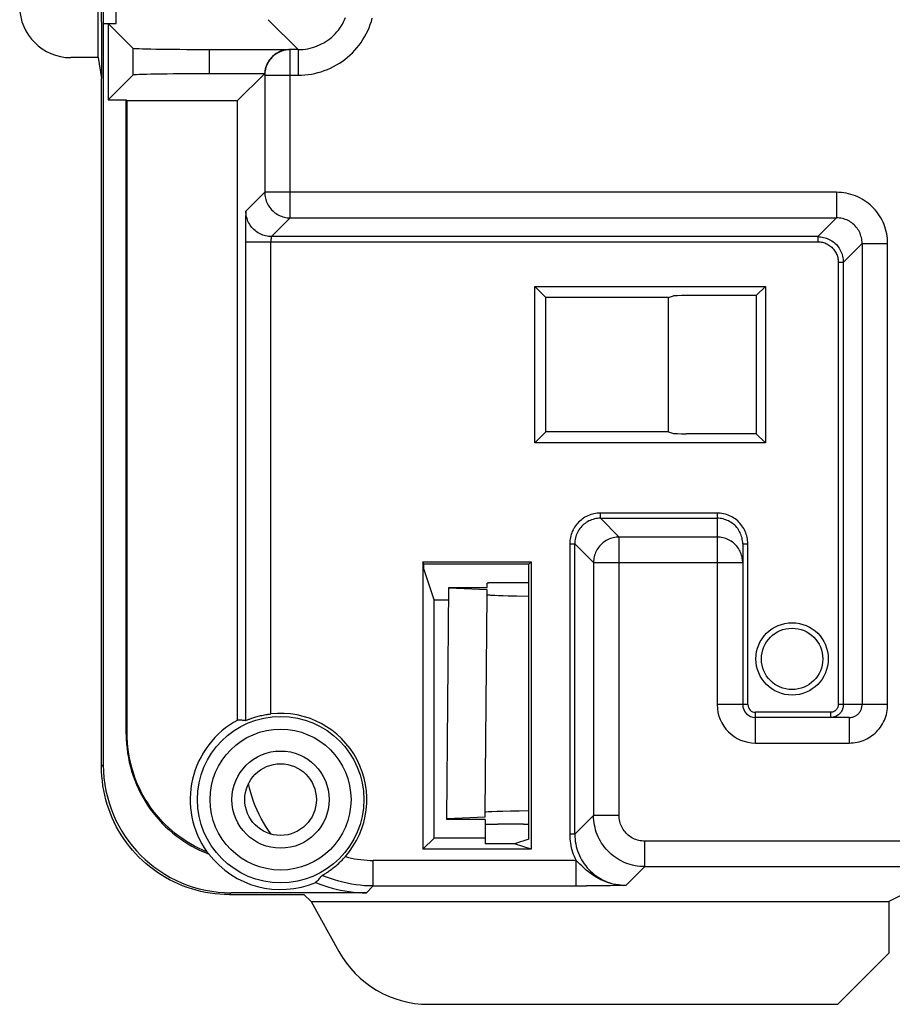
# Model space of a CAD drawing. Units: millimetres. Extents: x -57 to 57, y -60 to 60.
# Drawn here: x -57 to -40, y -60 to -40 of the extents above; entities that cross this region are included whole.
import ezdxf

# ---------------------------------------------------------------- set-up
doc = ezdxf.new("R2010")
doc.units = ezdxf.units.MM
doc.header["$LTSCALE"] = 16.335
doc.layers.add('IMPORT_IGES', color=7, linetype='CONTINUOUS')

msp = doc.modelspace()

# ---------------------------------------------------------------- linework, layer by layer
at = {"layer": 'IMPORT_IGES', "color": 7, "linetype": 'CONTINUOUS'}
for p, q in [((-55.465, 54.821), (-55.465, -54.821)), ((-55.568, -41), (-55.568, -30)), ((-55.5, -40.299), (-55.5, -30.701)), ((-55.215, -40.333), (-55.215, -30.667)), ((-55.499, -40.299), (-55.499, -41.407)), ((-55.465, -40.333), (-55.369, -40.333)), ((-54.889, -40.813), (-55.369, -40.333)), ((-55.369, -40.333), (-55.369, -41.822)), ((-55.369, -40.333), (-55.215, -40.333)), ((-53.389, -40.839), (-51.815, -40.839)), ((-55.568, -41), (-56.1, -41)), ((-55.568, -41), (-55.5, -41.409)), ((-55.369, -41.822), (-54.889, -41.341)), ((-52.314, -41.315), (-53.389, -41.315)), ((-52.839, -41.839), (-52.327, -41.327)), ((-55.5, -54.856), (-55.5, -41.406)), ((-55.369, -41.822), (-55.017, -41.822)), ((-55.017, -41.822), (-55, -41.839)), ((-55.017, -54.224), (-55.017, -41.822)), ((-55, -54.206), (-55, -41.839)), ((-55, -41.839), (-52.839, -41.839)), ((-52.839, -53.946), (-52.839, -41.839)), ((-47.027, -45.473), (-46.815, -45.685)), ((-47.027, -48.527), (-47.027, -45.473)), ((-47.027, -45.473), (-42.523, -45.473)), ((-42.523, -45.473), (-42.701, -45.651)), ((-42.523, -45.473), (-42.523, -48.527)), ((-46.815, -48.315), (-46.815, -45.685)), ((-44.415, -45.685), (-46.815, -45.685)), ((-44.415, -45.685), (-44.321, -45.657)), ((-44.415, -48.315), (-44.415, -45.685)), ((-42.701, -45.651), (-44.072, -45.651)), ((-42.701, -45.651), (-42.701, -48.349)), ((-47.027, -48.527), (-46.815, -48.315)), ((-44.415, -48.315), (-46.815, -48.315)), ((-44.415, -48.315), (-44.321, -48.343)), ((-42.701, -48.349), (-44.072, -48.349)), ((-42.701, -48.349), (-42.523, -48.527)), ((-42.523, -48.527), (-47.027, -48.527)), ((-42.965, -50.502), (-42.965, -53.644)), ((-49.2, -50.899), (-49.216, -50.85)), ((-49.216, -50.85), (-49.216, -56.47)), ((-49.216, -50.85), (-47.1, -50.85)), ((-49.2, -50.991), (-49.2, -50.899)), ((-47.149, -50.899), (-49.2, -50.899)), ((-47.149, -50.899), (-47.1, -50.85)), ((-47.149, -56.27), (-47.149, -50.899)), ((-47.1, -50.85), (-47.1, -56.47)), ((-49, -51.593), (-49.2, -50.991)), ((-48.75, -55.876), (-48.711, -51.368)), ((-48.711, -51.368), (-48.71, -51.355)), ((-47.961, -51.398), (-48.711, -51.368)), ((-48.71, -51.355), (-47.96, -51.355)), ((-47.96, -51.355), (-47.959, -51.268)), ((-47.904, -51.265), (-47.925, -51.266)), ((-47.879, -51.265), (-47.904, -51.265)), ((-47.834, -51.264), (-47.879, -51.265)), ((-47.783, -51.264), (-47.834, -51.264)), ((-47.709, -51.264), (-47.783, -51.264)), ((-47.235, -51.264), (-47.709, -51.264)), ((-47.182, -51.264), (-47.235, -51.264)), ((-47.149, -51.265), (-47.182, -51.264)), ((-48, -55.749), (-47.963, -51.494)), ((-47.963, -51.494), (-47.961, -51.398)), ((-47.737, -51.51), (-47.65, -51.513)), ((-47.65, -51.513), (-47.55, -51.515)), ((-47.55, -51.515), (-47.378, -51.519)), ((-47.378, -51.519), (-47.149, -51.522)), ((-49, -51.593), (-48.713, -51.593)), ((-49, -56.254), (-49, -51.593)), ((-40.882, -53.894), (-42.715, -53.894)), ((-48, -55.845), (-48, -55.749)), ((-48, -55.845), (-48.75, -55.876)), ((-48.75, -55.889), (-48.75, -55.876)), ((-48, -55.889), (-48.75, -55.889)), ((-48, -55.889), (-48, -56.362)), ((-47.25, -55.981), (-47.75, -55.981)), ((-49.216, -56.47), (-49, -56.254)), ((-48, -56.254), (-49, -56.254)), ((-47.425, -56.362), (-48, -56.362)), ((-47.149, -56.27), (-47.425, -56.362)), ((-47.1, -56.47), (-47.425, -56.362)), ((-53.426, -56.536), (-53.417, -56.545)), ((-53.417, -56.545), (-53.408, -56.554)), ((-53.408, -56.554), (-53.399, -56.563)), ((-47.1, -56.47), (-49.216, -56.47)), ((-38.812, -56.844), (-40.108, -57.491)), ((-50.321, -57.321), (-52.965, -57.321)), ((-53, -57.356), (-51.547, -57.356)), ((-51.547, -57.356), (-51.404, -57.491)), ((-51.404, -57.491), (-50.86, -58.471)), ((-51.404, -57.491), (-40.108, -57.491)), ((-40.108, -57.491), (-40.108, -58.5)), ((-41.108, -59.5), (-40.108, -58.5)), ((-49.111, -59.5), (-41.108, -59.5))]:
    msp.add_line(p, q, dxfattribs=at)
at = {"layer": 'IMPORT_IGES', "color": 253, "linetype": 'CONTINUOUS'}
for p, q in [((-51.656, -40.844), (-52.241, -40.259)), ((-54.889, -40.813), (-54.889, -41.341)), ((-53.389, -41.315), (-53.389, -40.839)), ((-51.815, -40.839), (-51.81, -40.844)), ((-51.81, -44.132), (-51.81, -40.844)), ((-51.656, -40.844), (-51.81, -40.844)), ((-51.656, -40.844), (-51.656, -41.344)), ((-52.31, -41.344), (-52.327, -41.327)), ((-52.31, -41.344), (-52.31, -43.632)), ((-52.31, -41.344), (-51.656, -41.344)), ((-52.677, -43.998), (-52.31, -43.632)), ((-41.131, -43.632), (-52.31, -43.632)), ((-41.131, -43.632), (-41.131, -44.132)), ((-52.685, -44.201), (-52.686, -44.302)), ((-52.684, -44.136), (-52.685, -44.201)), ((-52.683, -44.099), (-52.684, -44.136)), ((-51.81, -44.132), (-52.177, -44.498)), ((-51.81, -44.132), (-41.131, -44.132)), ((-41.498, -44.498), (-41.131, -44.132)), ((-52.686, -44.302), (-52.687, -44.445)), ((-52.687, -44.445), (-52.687, -53.956)), ((-52.687, -44.598), (-41.498, -44.598)), ((-52.187, -53.824), (-52.187, -44.598)), ((-41.498, -44.498), (-52.177, -44.498)), ((-41.498, -44.498), (-41.498, -44.598)), ((-40.632, -44.631), (-40.998, -44.998)), ((-40.632, -44.631), (-40.132, -44.631)), ((-40.632, -44.631), (-40.632, -53.644)), ((-40.132, -53.644), (-40.132, -44.631)), ((-41.098, -44.998), (-40.998, -44.998)), ((-41.098, -44.998), (-41.098, -53.644)), ((-40.998, -53.644), (-40.998, -44.998)), ((-43.465, -49.902), (-45.748, -49.902)), ((-45.748, -50.002), (-45.748, -49.902)), ((-45.748, -50.002), (-45.382, -50.368)), ((-45.748, -50.002), (-43.465, -50.002)), ((-43.465, -49.902), (-43.465, -53.644)), ((-43.465, -50.368), (-45.382, -50.368)), ((-45.382, -55.811), (-45.382, -50.368)), ((-46.348, -50.502), (-46.248, -50.502)), ((-46.348, -50.502), (-46.348, -56.177)), ((-45.882, -50.868), (-46.248, -50.502)), ((-46.248, -56.177), (-46.248, -50.502)), ((-42.965, -50.502), (-42.865, -50.502)), ((-42.865, -53.644), (-42.865, -50.502)), ((-45.882, -50.868), (-42.965, -50.868)), ((-45.882, -50.868), (-45.882, -55.811)), ((-42.865, -53.644), (-43.465, -53.644)), ((-40.132, -53.644), (-41.098, -53.644)), ((-41.248, -53.794), (-42.715, -53.794)), ((-42.715, -54.394), (-42.715, -53.794)), ((-41.248, -53.794), (-41.248, -53.894)), ((-40.882, -53.894), (-40.882, -54.394)), ((-55.017, -54.224), (-55, -54.206)), ((-42.715, -54.394), (-40.882, -54.394)), ((-55.5, -54.856), (-55.465, -54.821)), ((-46.248, -56.177), (-45.882, -55.811)), ((-45.382, -55.811), (-45.882, -55.811)), ((-46.248, -56.177), (-46.348, -56.177)), ((44.882, -56.31), (-44.882, -56.31)), ((-44.882, -56.81), (-44.882, -56.31)), ((-46.223, -56.687), (-50.188, -56.687)), ((-50.188, -57.187), (-50.188, -56.687)), ((-46.15, -56.759), (-46.223, -56.687)), ((-46.223, -57.187), (-46.223, -56.687)), ((-44.882, -56.81), (-45.248, -57.177)), ((-44.882, -56.81), (44.882, -56.81)), ((-52.965, -57.321), (-53, -57.356)), ((-50.188, -57.187), (-50.321, -57.321)), ((-50.188, -57.187), (-46.018, -57.187)), ((-45.797, -57.185), (-46.018, -57.187)), ((-45.558, -57.183), (-45.797, -57.185)), ((-45.248, -57.177), (-45.558, -57.183))]:
    msp.add_line(p, q, dxfattribs=at)
for points in [[(-51.656, -40.844), (-51.609, -40.842), (-51.561, -40.839), (-51.514, -40.833), (-51.467, -40.826), (-51.42, -40.815), (-51.374, -40.803), (-51.329, -40.789), (-51.285, -40.772), (-51.241, -40.753), (-51.198, -40.733), (-51.156, -40.71), (-51.116, -40.685), (-51.076, -40.658), (-51.038, -40.63), (-51.001, -40.599), (-50.966, -40.567), (-50.933, -40.534), (-50.901, -40.499), (-50.87, -40.462), (-50.842, -40.424), (-50.815, -40.384), (-50.79, -40.344), (-50.767, -40.302), (-50.747, -40.259), (-50.728, -40.215)], [(-51.656, -41.344), (-51.591, -41.342), (-51.526, -41.338), (-51.461, -41.331), (-51.397, -41.321), (-51.333, -41.308), (-51.269, -41.293), (-51.207, -41.275), (-51.145, -41.254), (-51.084, -41.23), (-51.024, -41.204), (-50.965, -41.175), (-50.907, -41.143), (-50.851, -41.109), (-50.797, -41.073), (-50.744, -41.034), (-50.693, -40.993), (-50.643, -40.95), (-50.596, -40.904), (-50.55, -40.857), (-50.507, -40.807), (-50.466, -40.756), (-50.427, -40.703), (-50.391, -40.649), (-50.357, -40.593), (-50.325, -40.535), (-50.296, -40.476), (-50.27, -40.416), (-50.246, -40.355), (-50.225, -40.293), (-50.207, -40.231)], [(-51.81, -40.844), (-51.84, -40.844), (-51.868, -40.847), (-51.897, -40.851), (-51.926, -40.857), (-51.954, -40.865), (-51.981, -40.874), (-52.008, -40.885), (-52.035, -40.897), (-52.06, -40.911), (-52.085, -40.926), (-52.109, -40.943), (-52.132, -40.961), (-52.153, -40.98), (-52.174, -41.001), (-52.193, -41.022), (-52.211, -41.045), (-52.228, -41.069), (-52.243, -41.094), (-52.257, -41.119), (-52.269, -41.146), (-52.28, -41.173), (-52.289, -41.2), (-52.297, -41.228), (-52.303, -41.257), (-52.307, -41.286), (-52.31, -41.314), (-52.31, -41.344)], [(-52.31, -43.632), (-52.31, -43.661), (-52.307, -43.69), (-52.303, -43.718), (-52.297, -43.747), (-52.289, -43.775), (-52.28, -43.803), (-52.269, -43.83), (-52.257, -43.856), (-52.243, -43.882), (-52.228, -43.906), (-52.211, -43.93), (-52.193, -43.953), (-52.174, -43.975), (-52.153, -43.995), (-52.132, -44.015), (-52.109, -44.033), (-52.085, -44.049), (-52.06, -44.065), (-52.035, -44.078), (-52.008, -44.091), (-51.981, -44.101), (-51.954, -44.111), (-51.926, -44.118), (-51.897, -44.124), (-51.868, -44.128), (-51.84, -44.131), (-51.81, -44.132)], [(-40.132, -44.631), (-40.133, -44.584), (-40.136, -44.537), (-40.142, -44.49), (-40.15, -44.443), (-40.16, -44.396), (-40.172, -44.351), (-40.186, -44.305), (-40.203, -44.261), (-40.222, -44.217), (-40.242, -44.174), (-40.265, -44.132), (-40.29, -44.091), (-40.317, -44.052), (-40.345, -44.014), (-40.376, -43.977), (-40.408, -43.942), (-40.442, -43.908), (-40.477, -43.876), (-40.514, -43.845), (-40.552, -43.817), (-40.591, -43.79), (-40.632, -43.765), (-40.674, -43.742), (-40.717, -43.722), (-40.761, -43.703), (-40.805, -43.686), (-40.851, -43.672), (-40.896, -43.66), (-40.943, -43.65), (-40.99, -43.642), (-41.037, -43.636), (-41.084, -43.633), (-41.131, -43.632)], [(-52.677, -43.998), (-52.678, -44), (-52.678, -44.003), (-52.679, -44.007), (-52.679, -44.013), (-52.68, -44.021), (-52.68, -44.03), (-52.681, -44.041), (-52.681, -44.053), (-52.682, -44.067), (-52.683, -44.099)], [(-52.177, -44.498), (-52.206, -44.497), (-52.235, -44.495), (-52.263, -44.491), (-52.292, -44.485), (-52.32, -44.478), (-52.347, -44.468), (-52.374, -44.458), (-52.401, -44.445), (-52.426, -44.432), (-52.451, -44.416), (-52.475, -44.4), (-52.498, -44.381), (-52.52, -44.362), (-52.541, -44.341), (-52.56, -44.319), (-52.578, -44.296), (-52.595, -44.272), (-52.61, -44.248), (-52.624, -44.222), (-52.637, -44.195), (-52.647, -44.168), (-52.656, -44.141), (-52.664, -44.113), (-52.67, -44.084), (-52.674, -44.056), (-52.676, -44.027), (-52.677, -43.998)], [(-40.632, -44.631), (-40.632, -44.602), (-40.635, -44.573), (-40.639, -44.545), (-40.645, -44.516), (-40.653, -44.488), (-40.662, -44.46), (-40.672, -44.433), (-40.685, -44.407), (-40.698, -44.381), (-40.714, -44.357), (-40.73, -44.333), (-40.748, -44.31), (-40.768, -44.288), (-40.788, -44.268), (-40.81, -44.248), (-40.833, -44.23), (-40.857, -44.214), (-40.881, -44.198), (-40.907, -44.185), (-40.933, -44.172), (-40.96, -44.162), (-40.988, -44.153), (-41.016, -44.145), (-41.045, -44.139), (-41.073, -44.135), (-41.102, -44.132), (-41.131, -44.132)], [(-52.177, -44.498), (-52.178, -44.499), (-52.179, -44.5), (-52.18, -44.502), (-52.181, -44.505), (-52.182, -44.508), (-52.182, -44.512), (-52.183, -44.517), (-52.184, -44.522), (-52.184, -44.528), (-52.185, -44.535), (-52.186, -44.542), (-52.186, -44.549), (-52.187, -44.557), (-52.187, -44.565), (-52.187, -44.573), (-52.187, -44.581), (-52.187, -44.59), (-52.187, -44.598)], [(-41.498, -44.498), (-41.469, -44.499), (-41.44, -44.502), (-41.411, -44.506), (-41.383, -44.512), (-41.355, -44.519), (-41.327, -44.528), (-41.3, -44.539), (-41.274, -44.551), (-41.248, -44.565), (-41.223, -44.581), (-41.2, -44.597), (-41.177, -44.615), (-41.155, -44.635), (-41.135, -44.655), (-41.115, -44.677), (-41.097, -44.7), (-41.081, -44.723), (-41.065, -44.748), (-41.051, -44.774), (-41.039, -44.8), (-41.028, -44.827), (-41.019, -44.855), (-41.012, -44.883), (-41.006, -44.911), (-41.002, -44.94), (-40.999, -44.969), (-40.998, -44.998)], [(-41.498, -44.598), (-41.475, -44.599), (-41.452, -44.601), (-41.429, -44.604), (-41.406, -44.609), (-41.384, -44.615), (-41.362, -44.622), (-41.34, -44.631), (-41.319, -44.641), (-41.299, -44.652), (-41.279, -44.664), (-41.26, -44.677), (-41.241, -44.692), (-41.224, -44.707), (-41.207, -44.724), (-41.192, -44.741), (-41.177, -44.76), (-41.164, -44.779), (-41.152, -44.799), (-41.141, -44.819), (-41.131, -44.84), (-41.122, -44.862), (-41.115, -44.884), (-41.109, -44.906), (-41.104, -44.929), (-41.101, -44.952), (-41.099, -44.975), (-41.098, -44.998)], [(-45.748, -49.902), (-45.78, -49.903), (-45.811, -49.905), (-45.842, -49.909), (-45.873, -49.915), (-45.904, -49.922), (-45.934, -49.931), (-45.963, -49.942), (-45.993, -49.954), (-46.021, -49.967), (-46.049, -49.982), (-46.076, -49.999), (-46.101, -50.017), (-46.126, -50.036), (-46.15, -50.056), (-46.173, -50.078), (-46.195, -50.101), (-46.215, -50.125), (-46.234, -50.15), (-46.252, -50.176), (-46.268, -50.203), (-46.283, -50.23), (-46.297, -50.259), (-46.309, -50.288), (-46.319, -50.317), (-46.328, -50.347), (-46.335, -50.378), (-46.341, -50.408), (-46.345, -50.439), (-46.347, -50.47), (-46.348, -50.502)], [(-45.748, -50.002), (-45.777, -50.003), (-45.806, -50.005), (-45.835, -50.009), (-45.864, -50.015), (-45.892, -50.023), (-45.919, -50.032), (-45.946, -50.043), (-45.973, -50.055), (-45.998, -50.069), (-46.023, -50.084), (-46.047, -50.101), (-46.07, -50.119), (-46.091, -50.138), (-46.112, -50.159), (-46.131, -50.18), (-46.149, -50.203), (-46.166, -50.227), (-46.181, -50.252), (-46.195, -50.277), (-46.207, -50.304), (-46.218, -50.331), (-46.227, -50.358), (-46.235, -50.386), (-46.241, -50.415), (-46.245, -50.444), (-46.247, -50.473), (-46.248, -50.502)], [(-42.865, -50.502), (-42.866, -50.47), (-42.869, -50.439), (-42.873, -50.408), (-42.878, -50.377), (-42.886, -50.346), (-42.895, -50.316), (-42.905, -50.287), (-42.917, -50.258), (-42.931, -50.229), (-42.946, -50.202), (-42.962, -50.175), (-42.98, -50.149), (-42.999, -50.124), (-43.02, -50.1), (-43.042, -50.077), (-43.064, -50.055), (-43.088, -50.035), (-43.113, -50.016), (-43.139, -49.998), (-43.166, -49.982), (-43.194, -49.967), (-43.222, -49.953), (-43.251, -49.941), (-43.281, -49.931), (-43.311, -49.922), (-43.341, -49.915), (-43.372, -49.909), (-43.403, -49.905), (-43.434, -49.903), (-43.465, -49.902)], [(-45.382, -50.368), (-45.411, -50.369), (-45.44, -50.372), (-45.468, -50.376), (-45.497, -50.382), (-45.525, -50.389), (-45.553, -50.399), (-45.58, -50.409), (-45.606, -50.422), (-45.632, -50.435), (-45.656, -50.451), (-45.68, -50.467), (-45.703, -50.485), (-45.725, -50.505), (-45.745, -50.525), (-45.765, -50.547), (-45.783, -50.57), (-45.799, -50.594), (-45.815, -50.618), (-45.828, -50.644), (-45.841, -50.67), (-45.851, -50.697), (-45.861, -50.725), (-45.868, -50.753), (-45.874, -50.782), (-45.878, -50.81), (-45.881, -50.839), (-45.882, -50.868)], [(-42.967, -50.825), (-42.969, -50.81), (-42.973, -50.782), (-42.979, -50.753), (-42.986, -50.725), (-42.995, -50.697), (-43.006, -50.67), (-43.018, -50.644), (-43.032, -50.618), (-43.048, -50.594), (-43.064, -50.57), (-43.082, -50.547), (-43.102, -50.525), (-43.122, -50.505), (-43.144, -50.485), (-43.167, -50.467), (-43.191, -50.451), (-43.215, -50.435), (-43.241, -50.422), (-43.267, -50.409), (-43.294, -50.399), (-43.322, -50.389), (-43.35, -50.382), (-43.378, -50.376), (-43.407, -50.372), (-43.436, -50.369), (-43.465, -50.368)], [(-42.965, -50.868), (-42.966, -50.839), (-42.967, -50.825)], [(-41.098, -53.644), (-41.099, -53.655), (-41.1, -53.667), (-41.102, -53.677), (-41.105, -53.688), (-41.109, -53.699), (-41.113, -53.709), (-41.118, -53.719), (-41.124, -53.729), (-41.131, -53.738), (-41.138, -53.746), (-41.146, -53.754), (-41.155, -53.762), (-41.164, -53.768), (-41.174, -53.774), (-41.183, -53.779), (-41.194, -53.784), (-41.204, -53.788), (-41.215, -53.79), (-41.226, -53.792), (-41.237, -53.794), (-41.248, -53.794)], [(-40.882, -54.394), (-40.842, -54.393), (-40.803, -54.39), (-40.764, -54.385), (-40.726, -54.378), (-40.688, -54.369), (-40.65, -54.357), (-40.613, -54.344), (-40.576, -54.329), (-40.541, -54.312), (-40.506, -54.293), (-40.473, -54.273), (-40.44, -54.25), (-40.409, -54.227), (-40.379, -54.201), (-40.351, -54.174), (-40.324, -54.145), (-40.298, -54.115), (-40.274, -54.084), (-40.252, -54.052), (-40.231, -54.018), (-40.213, -53.983), (-40.196, -53.948), (-40.181, -53.912), (-40.168, -53.875), (-40.157, -53.837), (-40.148, -53.799), (-40.141, -53.761), (-40.136, -53.722), (-40.133, -53.683), (-40.132, -53.644)], [(-44.882, -56.81), (-44.929, -56.809), (-44.977, -56.806), (-45.024, -56.8), (-45.071, -56.792), (-45.117, -56.782), (-45.163, -56.77), (-45.209, -56.755), (-45.253, -56.739), (-45.297, -56.72), (-45.34, -56.699), (-45.382, -56.676), (-45.422, -56.652), (-45.462, -56.625), (-45.5, -56.596), (-45.536, -56.566), (-45.572, -56.534), (-45.605, -56.5), (-45.637, -56.465), (-45.668, -56.429), (-45.696, -56.39), (-45.723, -56.351), (-45.748, -56.31), (-45.77, -56.269), (-45.791, -56.226), (-45.81, -56.182), (-45.827, -56.138), (-45.841, -56.092), (-45.853, -56.046), (-45.863, -56), (-45.871, -55.953), (-45.877, -55.906), (-45.88, -55.858), (-45.882, -55.811)], [(-44.882, -56.31), (-44.911, -56.31), (-44.939, -56.307), (-44.968, -56.303), (-44.996, -56.297), (-45.024, -56.29), (-45.052, -56.281), (-45.079, -56.27), (-45.106, -56.258), (-45.131, -56.244), (-45.156, -56.228), (-45.18, -56.212), (-45.203, -56.194), (-45.225, -56.174), (-45.245, -56.154), (-45.265, -56.132), (-45.283, -56.109), (-45.3, -56.085), (-45.315, -56.06), (-45.329, -56.034), (-45.341, -56.008), (-45.352, -55.981), (-45.361, -55.953), (-45.368, -55.925), (-45.374, -55.897), (-45.378, -55.868), (-45.381, -55.84), (-45.382, -55.811)], [(-46.348, -56.177), (-46.347, -56.221), (-46.345, -56.265), (-46.34, -56.309), (-46.334, -56.353), (-46.326, -56.396), (-46.317, -56.439), (-46.305, -56.482), (-46.292, -56.524), (-46.277, -56.566), (-46.261, -56.607), (-46.243, -56.648), (-46.223, -56.687)], [(-46.248, -56.177), (-46.247, -56.225), (-46.244, -56.272), (-46.238, -56.32), (-46.23, -56.367), (-46.22, -56.413), (-46.208, -56.459), (-46.193, -56.504), (-46.177, -56.549), (-46.158, -56.593), (-46.137, -56.635), (-46.114, -56.677), (-46.09, -56.718), (-46.063, -56.757), (-46.034, -56.795), (-46.004, -56.832), (-45.972, -56.867), (-45.938, -56.901), (-45.903, -56.933), (-45.867, -56.963), (-45.828, -56.992), (-45.789, -57.018), (-45.748, -57.043), (-45.707, -57.066), (-45.664, -57.087), (-45.62, -57.105), (-45.576, -57.122), (-45.53, -57.137), (-45.484, -57.149), (-45.438, -57.159), (-45.391, -57.167), (-45.344, -57.173), (-45.296, -57.176)], [(-50.732, -56.612), (-50.673, -56.628), (-50.613, -56.642), (-50.553, -56.654), (-50.493, -56.664), (-50.432, -56.672), (-50.371, -56.679), (-50.31, -56.684), (-50.249, -56.687), (-50.188, -56.687)], [(-45.248, -57.177), (-45.298, -57.176), (-45.347, -57.173), (-45.396, -57.167), (-45.446, -57.16), (-45.495, -57.149), (-45.544, -57.137), (-45.592, -57.123), (-45.64, -57.106), (-45.689, -57.086), (-45.736, -57.065), (-45.784, -57.04), (-45.832, -57.013), (-45.881, -56.983), (-45.929, -56.949), (-45.977, -56.913), (-46.023, -56.876), (-46.068, -56.837), (-46.111, -56.797), (-46.15, -56.759)], [(-50.188, -57.187), (-50.273, -57.186), (-50.358, -57.182), (-50.443, -57.174), (-50.528, -57.164), (-50.613, -57.151), (-50.697, -57.135), (-50.78, -57.116), (-50.862, -57.095), (-50.944, -57.07), (-51.025, -57.043), (-51.105, -57.013), (-51.184, -56.98)]]:
    msp.add_lwpolyline(points, dxfattribs=at)
at = {"layer": 'IMPORT_IGES', "color": 7, "linetype": 'CONTINUOUS'}
for points in [[(-42.965, -50.502), (-42.966, -50.473), (-42.969, -50.444), (-42.973, -50.415), (-42.979, -50.386), (-42.986, -50.358), (-42.995, -50.331), (-43.006, -50.304), (-43.018, -50.277), (-43.032, -50.252), (-43.048, -50.227), (-43.064, -50.203), (-43.082, -50.18), (-43.102, -50.159), (-43.122, -50.138), (-43.144, -50.119), (-43.167, -50.101), (-43.191, -50.084), (-43.215, -50.069), (-43.241, -50.055), (-43.267, -50.043), (-43.294, -50.032), (-43.322, -50.023), (-43.35, -50.015), (-43.378, -50.009), (-43.407, -50.005), (-43.436, -50.003), (-43.465, -50.002)], [(-47.925, -51.266), (-47.934, -51.266), (-47.941, -51.267), (-47.948, -51.267), (-47.953, -51.267), (-47.956, -51.268), (-47.958, -51.268), (-47.959, -51.268)], [(-47.963, -51.494), (-47.961, -51.495), (-47.955, -51.497), (-47.946, -51.498), (-47.933, -51.5), (-47.916, -51.501), (-47.895, -51.503), (-47.871, -51.504), (-47.843, -51.506), (-47.811, -51.507), (-47.737, -51.51)], [(-40.998, -53.644), (-40.999, -53.66), (-41, -53.677), (-41.003, -53.693), (-41.007, -53.709), (-41.012, -53.724), (-41.017, -53.74), (-41.024, -53.755), (-41.032, -53.769), (-41.04, -53.783), (-41.05, -53.796), (-41.06, -53.809), (-41.072, -53.821), (-41.083, -53.832), (-41.096, -53.842), (-41.109, -53.852), (-41.123, -53.861), (-41.138, -53.868), (-41.153, -53.875), (-41.168, -53.881), (-41.184, -53.886), (-41.2, -53.889), (-41.216, -53.892), (-41.232, -53.894), (-41.248, -53.894)], [(-40.882, -53.894), (-40.865, -53.894), (-40.849, -53.892), (-40.833, -53.889), (-40.817, -53.886), (-40.801, -53.881), (-40.786, -53.875), (-40.771, -53.868), (-40.757, -53.861), (-40.743, -53.852), (-40.729, -53.842), (-40.717, -53.832), (-40.705, -53.821), (-40.694, -53.809), (-40.683, -53.796), (-40.674, -53.783), (-40.665, -53.769), (-40.657, -53.755), (-40.651, -53.74), (-40.645, -53.724), (-40.64, -53.709), (-40.636, -53.693), (-40.634, -53.677), (-40.632, -53.66), (-40.632, -53.644)], [(-52.644, -53.939), (-52.62, -53.93), (-52.607, -53.925), (-52.592, -53.919), (-52.576, -53.914), (-52.56, -53.908), (-52.542, -53.902), (-52.523, -53.896), (-52.503, -53.89), (-52.482, -53.883), (-52.46, -53.877), (-52.438, -53.871), (-52.415, -53.865), (-52.391, -53.859), (-52.367, -53.854), (-52.342, -53.849), (-52.317, -53.844), (-52.291, -53.839), (-52.265, -53.835), (-52.24, -53.831), (-52.214, -53.828), (-52.187, -53.824)], [(-52.687, -53.956), (-52.704, -53.954), (-52.721, -53.953), (-52.738, -53.951), (-52.755, -53.95), (-52.772, -53.949), (-52.789, -53.948), (-52.805, -53.947), (-52.822, -53.947), (-52.839, -53.946)], [(-52.687, -53.956), (-52.686, -53.955), (-52.684, -53.955), (-52.681, -53.953), (-52.644, -53.939)], [(-55.017, -54.224), (-55.016, -54.316), (-55.011, -54.407), (-55.002, -54.498), (-54.991, -54.589), (-54.976, -54.68), (-54.957, -54.77), (-54.936, -54.859), (-54.911, -54.947), (-54.882, -55.034), (-54.851, -55.12), (-54.817, -55.205), (-54.779, -55.289), (-54.739, -55.371), (-54.695, -55.452), (-54.649, -55.531), (-54.599, -55.608), (-54.547, -55.684), (-54.492, -55.757), (-54.435, -55.828), (-54.374, -55.898), (-54.312, -55.964), (-54.247, -56.029), (-54.179, -56.091), (-54.11, -56.151), (-54.038, -56.208), (-53.964, -56.262), (-53.889, -56.314), (-53.811, -56.363), (-53.732, -56.409), (-53.651, -56.452), (-53.569, -56.492), (-53.485, -56.529), (-53.399, -56.563)], [(-53.44, -56.523), (-53.522, -56.488), (-53.604, -56.449), (-53.683, -56.408), (-53.762, -56.365), (-53.838, -56.318), (-53.913, -56.268), (-53.986, -56.216), (-54.058, -56.162), (-54.127, -56.104), (-54.194, -56.045), (-54.259, -55.983), (-54.322, -55.919), (-54.382, -55.852), (-54.44, -55.783), (-54.495, -55.713), (-54.548, -55.64), (-54.598, -55.566), (-54.646, -55.489), (-54.69, -55.411), (-54.732, -55.332), (-54.771, -55.251), (-54.807, -55.169), (-54.84, -55.085), (-54.87, -55.001), (-54.897, -54.915), (-54.921, -54.828), (-54.942, -54.741), (-54.96, -54.653), (-54.974, -54.564), (-54.985, -54.475), (-54.994, -54.386), (-54.998, -54.296), (-55, -54.206)], [(-53, -57.356), (-53.094, -57.354), (-53.187, -57.349), (-53.28, -57.34), (-53.373, -57.328), (-53.465, -57.312), (-53.557, -57.293), (-53.648, -57.271), (-53.737, -57.245), (-53.826, -57.216), (-53.914, -57.183), (-54, -57.147), (-54.085, -57.108), (-54.168, -57.066), (-54.25, -57.021), (-54.331, -56.973), (-54.409, -56.921), (-54.485, -56.867), (-54.559, -56.81), (-54.631, -56.751), (-54.701, -56.688), (-54.768, -56.623), (-54.833, -56.556), (-54.895, -56.486), (-54.955, -56.414), (-55.012, -56.34), (-55.066, -56.264), (-55.117, -56.186), (-55.165, -56.106), (-55.211, -56.024), (-55.253, -55.941), (-55.292, -55.856), (-55.327, -55.769), (-55.36, -55.682), (-55.389, -55.593), (-55.415, -55.503), (-55.437, -55.413), (-55.456, -55.321), (-55.472, -55.229), (-55.484, -55.136), (-55.493, -55.044), (-55.498, -54.95), (-55.5, -54.856)], [(-52.181, -56.176), (-52.234, -56.102), (-52.285, -56.026), (-52.332, -55.949), (-52.377, -55.87), (-52.419, -55.789), (-52.458, -55.706), (-52.494, -55.623), (-52.527, -55.538), (-52.556, -55.452), (-52.583, -55.365), (-52.606, -55.277), (-52.627, -55.188)], [(-53.44, -56.523), (-53.435, -56.527), (-53.426, -56.536)], [(-51.144, -56.956), (-51.134, -56.949), (-51.122, -56.942), (-51.11, -56.934), (-51.096, -56.925), (-51.081, -56.915), (-51.064, -56.904), (-51.047, -56.892), (-51.029, -56.88), (-51.01, -56.866), (-50.99, -56.852), (-50.97, -56.836), (-50.95, -56.82), (-50.929, -56.803), (-50.908, -56.785), (-50.886, -56.766), (-50.864, -56.746), (-50.842, -56.725), (-50.82, -56.704), (-50.797, -56.682), (-50.776, -56.659), (-50.754, -56.636), (-50.732, -56.612)], [(-51.311, -57.117), (-51.296, -57.102), (-51.282, -57.088), (-51.267, -57.073), (-51.253, -57.058), (-51.239, -57.043), (-51.225, -57.027), (-51.211, -57.012), (-51.197, -56.996), (-51.184, -56.98)], [(-51.311, -57.117), (-51.233, -57.149), (-51.153, -57.179), (-51.073, -57.205), (-50.992, -57.23), (-50.91, -57.251), (-50.827, -57.269), (-50.744, -57.285), (-50.66, -57.298), (-50.576, -57.308), (-50.491, -57.315), (-50.406, -57.32), (-50.321, -57.321)], [(-51.184, -56.98), (-51.183, -56.98), (-51.181, -56.978), (-51.178, -56.976)], [(-51.178, -56.976), (-51.168, -56.97), (-51.144, -56.956)]]:
    msp.add_lwpolyline(points, dxfattribs=at)
for centre, radius in [((-42, -52.75), 0.707), ((-42, -52.75), 0.6), ((-52, -55.5), 1.627), ((-52, -55.5), 0.95), ((-52, -55.5), 0.7)]:
    msp.add_circle(centre, radius, dxfattribs=at)
at = {"layer": 'IMPORT_IGES', "color": 253, "linetype": 'CONTINUOUS'}
msp.add_circle((-52, -55.5), 1.377, dxfattribs=at)
at = {"layer": 'IMPORT_IGES', "color": 7, "linetype": 'CONTINUOUS'}
for centre, radius, start, end in [((-56.1, -40), 1, 180, 270), ((-43.465, -50.868), 0.5, 0, 4.9992), ((-42.715, -53.644), 0.25, 180, 270), ((-52, -55.5), 1.686, 318.7425, 96.384), ((-52, -55.5), 1.766, 118.349, 215.3971), ((-52, -55.5), 1.757, 217.2207, 293.0678)]:
    msp.add_arc(centre, radius, start, end, dxfattribs=at)
at = {"layer": 'IMPORT_IGES', "color": 253, "linetype": 'CONTINUOUS'}
for radius in [0.75, 0.15]:
    msp.add_arc((-42.715, -53.644), radius, 180, 270, dxfattribs=at)
at = {"layer": 'IMPORT_IGES', "color": 7, "linetype": 'CONTINUOUS'}
for centre, major_axis, ratio, start_param, end_param in [((-53.389, -40.813), (1.5, 0), 0.017455, -3.124139, -1.570796), ((-51.815, -41.339), (-0.354, 0.354), 0.999695, -0.785246, 0.738084), ((-53.389, -41.342), (1.5, 0), 0.017455, 1.570796, 3.124139), ((-51.827, -41.327), (0.557, 0.131), 0.38207, 2.540795, 2.587957), ((-44.072, -45.657), (0.25, 0), 0.026186, 1.570796, 3.054326), ((-44.072, -48.343), (0.25, 0), 0.026186, -3.054326, -1.570796), ((-52.965, -54.821), (1.768, 1.768), 0.999695, 2.356347, 3.926839), ((-46, -55.749), (2, 0), 0.017452, 2.182612, 3.141439), ((-47.75, -55.976), (0.25, 0), 0.017452, 3.141593, 4.712313), ((-47.25, -55.976), (0.25, 0), 0.017452, -1.57072, -1.152908), ((-49.111, -57.5), (2, 0), 0.999962, -2.634494, -1.570796)]:
    msp.add_ellipse(centre, major_axis=major_axis, ratio=ratio, start_param=start_param, end_param=end_param, dxfattribs=at)

doc.saveas('drawing.dxf')
